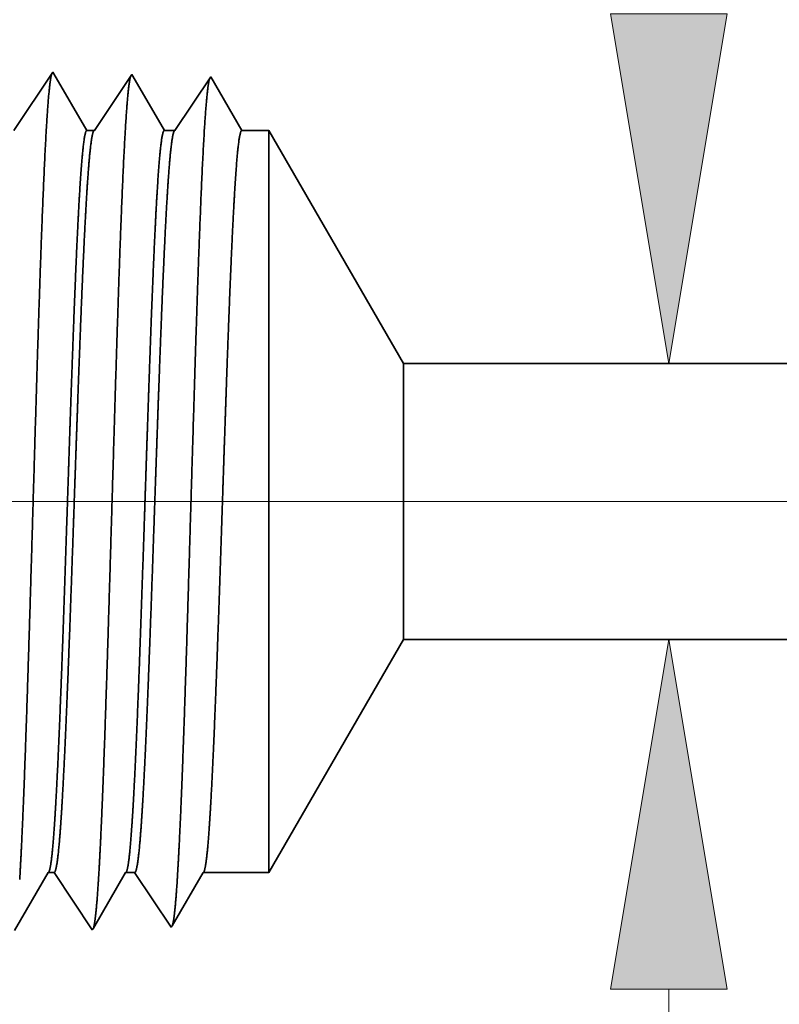
# Model space of a CAD drawing. Extents: x 0 to 10.8, y 0 to 8.2.
# Drawn here: x 1.8 to 2.2, y 1.5 to 2 of the extents above; entities that cross this region are included whole.
import ezdxf

# ---------------------------------------------------------------- set-up
doc = ezdxf.new("R2010")
doc.units = 0
doc.header["$MEASUREMENT"] = 0
doc.layers.get('0').update_dxf_attribs({"lineweight": 13})

# ---------------------------------------------------------------- blocks, each defined once
blk = doc.blocks.new('BLOCK19')
at = {"color": 7, "lineweight": 13, "ltscale": 0.03937}
blk.add_line((0.986697, 0.94), (-3.945805, 0.94), dxfattribs=at)
blk = doc.blocks.new('BLOCK20')
at = {"color": 7, "lineweight": 13, "ltscale": 0.004546}
blk.add_line((-2.013036, 0.316822), (-2.013036, 0.498662), dxfattribs=at)
at = {"color": 7, "lineweight": 13, "ltscale": 0.03937}
for points in [[(-2.065759, 1.381338), (-2.013036, 1.065), (-1.960313, 1.381338)], [(-1.960313, 0.498662), (-2.013036, 0.815), (-2.065759, 0.498662)]]:
    blk.add_lwpolyline(points, close=True, dxfattribs=at)
for points in [[(-2.065759, 1.381338), (-2.013036, 1.065), (-2.065759, 1.381338), (-1.960313, 1.381338)], [(-1.960313, 0.498662), (-2.013036, 0.815), (-1.960313, 0.498662), (-2.065759, 0.498662)]]:
    blk.add_solid(points, dxfattribs=at)
blk = doc.blocks.new('BLOCK26')
at = {"color": 7, "lineweight": 5, "ltscale": 0.006089}
blk.add_line((-2.375, 0.604065), (-2.253217, 0.815), dxfattribs=at)
at = {"color": 7, "lineweight": 5, "ltscale": 0.03937}
blk.add_line((-2.253217, 0.815), (-1.22, 0.815), dxfattribs=at)
at = {"color": 7, "lineweight": 5, "ltscale": 0.000216}
for p, q in [((-2.579184, 0.596601), (-2.574836, 0.604065)), ((-2.587878, 0.581674), (-2.583531, 0.589137)), ((-2.583531, 0.589137), (-2.579184, 0.596601)), ((-2.592226, 0.57421), (-2.587878, 0.581674)), ((-2.596573, 0.566746), (-2.592226, 0.57421)), ((-2.60092, 0.559282), (-2.596573, 0.566746))]:
    blk.add_line(p, q, dxfattribs=at)
at = {"color": 7, "lineweight": 5, "ltscale": 0.000135}
blk.add_line((-2.574836, 0.604065), (-2.569432, 0.604065), dxfattribs=at)
at = {"color": 7, "lineweight": 5, "ltscale": 0.000259}
for p, q in [((-2.569432, 0.604065), (-2.563663, 0.595448)), ((-2.563663, 0.595448), (-2.557895, 0.586831)), ((-2.557895, 0.586831), (-2.552127, 0.578214)), ((-2.552127, 0.578214), (-2.546358, 0.569597)), ((-2.546358, 0.569597), (-2.54059, 0.56098)), ((-2.54059, 0.56098), (-2.534822, 0.552363))]:
    blk.add_line(p, q, dxfattribs=at)
at = {"color": 7, "lineweight": 5, "ltscale": 0.000207}
for p, q in [((-2.50888, 0.596902), (-2.504708, 0.604065)), ((-2.517224, 0.582577), (-2.513052, 0.589739)), ((-2.513052, 0.589739), (-2.50888, 0.596902)), ((-2.521396, 0.575414), (-2.517224, 0.582577)), ((-2.525568, 0.568251), (-2.521396, 0.575414)), ((-2.52974, 0.561088), (-2.525568, 0.568251)), ((-2.533912, 0.553925), (-2.52974, 0.561088))]:
    blk.add_line(p, q, dxfattribs=at)
at = {"color": 7, "lineweight": 5, "ltscale": 0.000205}
blk.add_line((-2.504708, 0.604065), (-2.496509, 0.604065), dxfattribs=at)
at = {"color": 7, "lineweight": 5, "ltscale": 0.000248}
for p, q in [((-2.496509, 0.604065), (-2.49099, 0.59582)), ((-2.49099, 0.59582), (-2.485471, 0.587575)), ((-2.485471, 0.587575), (-2.479951, 0.57933)), ((-2.479951, 0.57933), (-2.474432, 0.571085)), ((-2.474432, 0.571085), (-2.468913, 0.56284)), ((-2.468913, 0.56284), (-2.463393, 0.554595))]:
    blk.add_line(p, q, dxfattribs=at)
at = {"color": 7, "lineweight": 5, "ltscale": 0.000198}
for p, q in [((-2.44257, 0.590346), (-2.438574, 0.597206)), ((-2.438574, 0.597206), (-2.434579, 0.604065)), ((-2.446565, 0.583487), (-2.44257, 0.590346)), ((-2.45056, 0.576628), (-2.446565, 0.583487)), ((-2.454556, 0.569768), (-2.45056, 0.576628)), ((-2.462546, 0.556049), (-2.458551, 0.562909)), ((-2.458551, 0.562909), (-2.454556, 0.569768))]:
    blk.add_line(p, q, dxfattribs=at)
at = {"color": 7, "lineweight": 5, "ltscale": 0.001489}
blk.add_line((-2.434579, 0.604065), (-2.375, 0.604065), dxfattribs=at)
at = {"color": 7, "lineweight": 5, "ltscale": 4.5e-05}
blk.add_line((-2.534822, 0.552363), (-2.533912, 0.553925), dxfattribs=at)
at = {"color": 7, "lineweight": 5, "ltscale": 4.2e-05}
blk.add_line((-2.463393, 0.554595), (-2.462546, 0.556049), dxfattribs=at)
blk = doc.blocks.new('BLOCK27')
at = {"color": 7, "lineweight": 5, "ltscale": 0.000265}
for p, q in [((-2.570536, 1.328753), (-2.576429, 1.31995)), ((-2.576429, 1.31995), (-2.582322, 1.311147)), ((-2.582322, 1.311147), (-2.588214, 1.302344)), ((-2.588214, 1.302344), (-2.594107, 1.293541)), ((-2.594107, 1.293541), (-2.6, 1.284738)), ((-2.6, 1.284738), (-2.605893, 1.275935))]:
    blk.add_line(p, q, dxfattribs=at)
at = {"color": 7, "lineweight": 5, "ltscale": 4.7e-05}
blk.add_line((-2.569591, 1.327131), (-2.570536, 1.328753), dxfattribs=at)
at = {"color": 7, "lineweight": 5, "ltscale": 0.000212}
for p, q in [((-2.565331, 1.319817), (-2.569591, 1.327131)), ((-2.561072, 1.312503), (-2.565331, 1.319817)), ((-2.556812, 1.30519), (-2.561072, 1.312503)), ((-2.552552, 1.297876), (-2.556812, 1.30519)), ((-2.548292, 1.290562), (-2.552552, 1.297876)), ((-2.544032, 1.283249), (-2.548292, 1.290562)), ((-2.539772, 1.275935), (-2.544032, 1.283249))]:
    blk.add_line(p, q, dxfattribs=at)
at = {"color": 7, "lineweight": 5, "ltscale": 0.000254}
for p, q in [((-2.499108, 1.326521), (-2.504751, 1.31809)), ((-2.504751, 1.31809), (-2.510395, 1.309659)), ((-2.516039, 1.301228), (-2.521683, 1.292797)), ((-2.510395, 1.309659), (-2.516039, 1.301228)), ((-2.521683, 1.292797), (-2.527327, 1.284366)), ((-2.527327, 1.284366), (-2.53297, 1.275935))]:
    blk.add_line(p, q, dxfattribs=at)
at = {"color": 7, "lineweight": 5, "ltscale": 4.4e-05}
blk.add_line((-2.49823, 1.325015), (-2.499108, 1.326521), dxfattribs=at)
at = {"color": 7, "lineweight": 5, "ltscale": 0.000203}
for p, q in [((-2.494146, 1.318003), (-2.49823, 1.325015)), ((-2.490063, 1.310992), (-2.494146, 1.318003)), ((-2.485979, 1.303981), (-2.490063, 1.310992)), ((-2.481895, 1.296969), (-2.485979, 1.303981)), ((-2.477811, 1.289958), (-2.481895, 1.296969)), ((-2.473727, 1.282946), (-2.477811, 1.289958)), ((-2.469643, 1.275935), (-2.473727, 1.282946))]:
    blk.add_line(p, q, dxfattribs=at)
at = {"color": 7, "lineweight": 5, "ltscale": 0.000242}
for p, q in [((-2.427679, 1.324289), (-2.433074, 1.31623)), ((-2.433074, 1.31623), (-2.438469, 1.308171)), ((-2.438469, 1.308171), (-2.443863, 1.300112)), ((-2.443863, 1.300112), (-2.449258, 1.292053)), ((-2.454653, 1.283994), (-2.460048, 1.275935)), ((-2.449258, 1.292053), (-2.454653, 1.283994))]:
    blk.add_line(p, q, dxfattribs=at)
at = {"color": 7, "lineweight": 5, "ltscale": 0.000233}
for p, q in [((-2.422985, 1.31623), (-2.427679, 1.324289)), ((-2.418292, 1.308171), (-2.422985, 1.31623)), ((-2.413598, 1.300112), (-2.418292, 1.308171)), ((-2.408905, 1.292053), (-2.413598, 1.300112)), ((-2.404211, 1.283994), (-2.408905, 1.292053)), ((-2.399517, 1.275935), (-2.404211, 1.283994))]:
    blk.add_line(p, q, dxfattribs=at)
at = {"color": 7, "lineweight": 5, "ltscale": 0.00017}
blk.add_line((-2.53297, 1.275935), (-2.539772, 1.275935), dxfattribs=at)
at = {"color": 7, "lineweight": 5, "ltscale": 0.00024}
blk.add_line((-2.460048, 1.275935), (-2.469643, 1.275935), dxfattribs=at)
at = {"color": 7, "lineweight": 5, "ltscale": 0.000613}
blk.add_line((-2.375, 1.275935), (-2.399517, 1.275935), dxfattribs=at)
at = {"color": 7, "lineweight": 5, "ltscale": 0.006089}
blk.add_line((-2.253217, 1.065), (-2.375, 1.275935), dxfattribs=at)
at = {"color": 7, "lineweight": 5, "ltscale": 0.03937}
blk.add_line((-1.22, 1.065), (-2.253217, 1.065), dxfattribs=at)

msp = doc.modelspace()

# ---------------------------------------------------------------- linework, layer by layer
at = {"color": 7, "lineweight": 35, "ltscale": 0.001005}
msp.add_line((1.78503, 1.95165), (1.80738, 1.98505), dxfattribs=at)
at = {"color": 7, "lineweight": 35, "ltscale": 3e-05}
msp.add_line((1.80738, 1.98505), (1.80798, 1.98402), dxfattribs=at)
at = {"color": 7, "lineweight": 35, "ltscale": 0.000936}
msp.add_line((1.80798, 1.98402), (1.82683, 1.95165), dxfattribs=at)
at = {"color": 7, "lineweight": 35, "ltscale": 0.000962}
msp.add_line((1.83113, 1.95165), (1.85254, 1.98364), dxfattribs=at)
at = {"color": 7, "lineweight": 35, "ltscale": 2.8e-05}
msp.add_line((1.85254, 1.98364), (1.8531, 1.98268), dxfattribs=at)
at = {"color": 7, "lineweight": 35, "ltscale": 0.000898}
msp.add_line((1.8531, 1.98268), (1.87117, 1.95165), dxfattribs=at)
at = {"color": 7, "lineweight": 35, "ltscale": 0.00092}
msp.add_line((1.87724, 1.95165), (1.8977, 1.98222), dxfattribs=at)
at = {"color": 7, "lineweight": 35, "ltscale": 0.000884}
msp.add_line((1.8977, 1.98222), (1.91551, 1.95165), dxfattribs=at)
msp.add_line((1.8977, 1.98222), (1.91551, 1.95165), dxfattribs=at)
at = {"color": 7, "lineweight": 35, "ltscale": 0.000108}
msp.add_line((1.82683, 1.95165), (1.83113, 1.95165), dxfattribs=at)
at = {"color": 7, "lineweight": 35, "ltscale": 0.000152}
msp.add_line((1.87117, 1.95165), (1.87724, 1.95165), dxfattribs=at)
at = {"color": 7, "lineweight": 35, "ltscale": 0.000388}
msp.add_line((1.91551, 1.95165), (1.93101, 1.95165), dxfattribs=at)
at = {"color": 7, "lineweight": 35, "ltscale": 0.002764}
msp.add_line((1.93101, 1.84109), (1.93101, 1.95165), dxfattribs=at)
at = {"color": 7, "lineweight": 35, "ltscale": 0.00385}
for p, q in [((2.008, 1.81829), (1.93101, 1.95165)), ((2.008, 1.66024), (1.93101, 1.52688))]:
    msp.add_line(p, q, dxfattribs=at)
at = {"color": 7, "lineweight": 35, "ltscale": 0.007855}
msp.add_line((1.93101, 1.52688), (1.93101, 1.84109), dxfattribs=at)
at = {"color": 7, "lineweight": 35, "ltscale": 0.001029}
msp.add_line((2.008, 1.77716), (2.008, 1.81829), dxfattribs=at)
at = {"color": 7, "lineweight": 35, "ltscale": 0.016331}
for p, q in [((2.008, 1.81829), (2.66123, 1.81829)), ((2.008, 1.66024), (2.66123, 1.66024))]:
    msp.add_line(p, q, dxfattribs=at)
at = {"color": 7, "lineweight": 35, "ltscale": 0.002923}
msp.add_line((2.008, 1.66024), (2.008, 1.77716), dxfattribs=at)
at = {"color": 7, "lineweight": 35, "ltscale": 0.000956}
msp.add_line((1.78542, 1.49385), (1.80466, 1.52688), dxfattribs=at)
at = {"color": 7, "lineweight": 35, "ltscale": 8.5e-05}
msp.add_line((1.80466, 1.52688), (1.80808, 1.52688), dxfattribs=at)
at = {"color": 7, "lineweight": 35, "ltscale": 0.000983}
msp.add_line((1.80808, 1.52688), (1.82996, 1.49419), dxfattribs=at)
at = {"color": 7, "lineweight": 35, "ltscale": 0.000917}
msp.add_line((1.83054, 1.49518), (1.849, 1.52688), dxfattribs=at)
at = {"color": 7, "lineweight": 35, "ltscale": 0.00013}
msp.add_line((1.849, 1.52688), (1.85418, 1.52688), dxfattribs=at)
at = {"color": 7, "lineweight": 35, "ltscale": 0.000941}
msp.add_line((1.85418, 1.52688), (1.87512, 1.4956), dxfattribs=at)
at = {"color": 7, "lineweight": 35, "ltscale": 0.000878}
msp.add_line((1.87566, 1.49652), (1.89334, 1.52688), dxfattribs=at)
at = {"color": 7, "lineweight": 35, "ltscale": 0.000942}
msp.add_line((1.89334, 1.52688), (1.93101, 1.52688), dxfattribs=at)
at = {"color": 7, "lineweight": 35, "ltscale": 2.9e-05}
msp.add_line((1.82996, 1.49419), (1.83054, 1.49518), dxfattribs=at)
at = {"color": 7, "lineweight": 35, "ltscale": 2.7e-05}
msp.add_line((1.87512, 1.4956), (1.87566, 1.49652), dxfattribs=at)
at = {"color": 7, "lineweight": 35, "ltscale": 0.03937}
for points in [[(1.83113, 1.95166, 0.242337), (1.83076, 1.95137)], [(1.87723, 1.95166, 0.242335), (1.87686, 1.95137)], [(1.80466, 1.52687, 0.25127), (1.80506, 1.52723)], [(1.849, 1.52687, 0.25136), (1.8494, 1.52723)], [(1.89334, 1.52687, 0.251222), (1.89373, 1.52723)]]:
    msp.add_lwpolyline(points, format="xyb", dxfattribs=at)
for points, knots in [([(1.7884, 1.52305), (1.78964, 1.5436), (1.79079, 1.57057), (1.79185, 1.60037), (1.79426, 1.67458), (1.79651, 1.7537), (1.79779, 1.7984), (1.79985, 1.8668), (1.80218, 1.92518), (1.80303, 1.94376), (1.80427, 1.96517), (1.80561, 1.9781), (1.80598, 1.9809), (1.80635, 1.9829), (1.80673, 1.98406)], [0, 0, 0, 0, 0, 0, 8.99716, 8.99716, 8.99716, 21.438825, 21.438825, 21.438825, 27.941441, 27.941441, 27.941441, 30.370914, 30.370914, 30.370914, 30.370914, 30.370914, 30.370914]), ([(1.83356, 1.52429), (1.83481, 1.54479), (1.83596, 1.57173), (1.83702, 1.60149), (1.83943, 1.67542), (1.84168, 1.7542), (1.84297, 1.79862), (1.84503, 1.86659), (1.84735, 1.92455), (1.84821, 1.94299), (1.84944, 1.96411), (1.85078, 1.97682), (1.85114, 1.97955), (1.85151, 1.9815), (1.85189, 1.98264)], [0, 0, 0, 0, 0, 0, 8.975994, 8.975994, 8.975994, 21.34191, 21.34191, 21.34191, 27.805206, 27.805206, 27.805206, 30.185389, 30.185389, 30.185389, 30.185389, 30.185389, 30.185389]), ([(1.87871, 1.52553), (1.87997, 1.54599), (1.88112, 1.5729), (1.8822, 1.60261), (1.8846, 1.67627), (1.88686, 1.75471), (1.88814, 1.79884), (1.8902, 1.86638), (1.89253, 1.92391), (1.89339, 1.94221), (1.89462, 1.96305), (1.89595, 1.97554), (1.89631, 1.9782), (1.89667, 1.9801), (1.89704, 1.98123)], [0, 0, 0, 0, 0, 0, 8.954775, 8.954775, 8.954775, 21.244876, 21.244876, 21.244876, 27.668816, 27.668816, 27.668816, 29.999836, 29.999836, 29.999836, 29.999836, 29.999836, 29.999836]), ([(1.82683, 1.95165), (1.82605, 1.95165), (1.82527, 1.94838), (1.82449, 1.94181), (1.82294, 1.92272), (1.82145, 1.89426), (1.82071, 1.87772), (1.81999, 1.85988), (1.81928, 1.84109)], [0, 0, 0, 0, 0, 0, 6.954123, 6.954123, 6.954123, 14.322463, 14.322463, 14.322463, 14.322463, 14.322463, 14.322463]), ([(1.83075, 1.95137), (1.83015, 1.95046), (1.82954, 1.94775), (1.82894, 1.94323), (1.82738, 1.92714), (1.8259, 1.90173), (1.82499, 1.88301), (1.82413, 1.86268), (1.82328, 1.84109)], [0, 0, 0, 0, 0, 0, 5.168302, 5.168302, 5.168302, 13.612676, 13.612676, 13.612676, 13.612676, 13.612676, 13.612676]), ([(1.87117, 1.95165), (1.87039, 1.95165), (1.8696, 1.94838), (1.86883, 1.94181), (1.86727, 1.92271), (1.86579, 1.89426), (1.86505, 1.87771), (1.86432, 1.85988), (1.86361, 1.84109)], [0, 0, 0, 0, 0, 0, 6.931889, 6.931889, 6.931889, 14.280744, 14.280744, 14.280744, 14.280744, 14.280744, 14.280744]), ([(1.87686, 1.95137), (1.87625, 1.95046), (1.87564, 1.94775), (1.87504, 1.94323), (1.87348, 1.92714), (1.872, 1.90173), (1.8711, 1.883), (1.87023, 1.86267), (1.86938, 1.84109)], [0, 0, 0, 0, 0, 0, 5.151728, 5.151728, 5.151728, 13.573388, 13.573388, 13.573388, 13.573388, 13.573388, 13.573388]), ([(1.9155, 1.95165), (1.91472, 1.95165), (1.91394, 1.94838), (1.91316, 1.94181), (1.91161, 1.92271), (1.91013, 1.89425), (1.90939, 1.87771), (1.90866, 1.85987), (1.90795, 1.84109)], [0, 0, 0, 0, 0, 0, 6.909733, 6.909733, 6.909733, 14.239179, 14.239179, 14.239179, 14.239179, 14.239179, 14.239179]), ([(1.81928, 1.84109), (1.81883, 1.82933), (1.81839, 1.81719), (1.81794, 1.80443), (1.81731, 1.786), (1.81668, 1.76712), (1.81646, 1.76066), (1.81613, 1.75081), (1.8158, 1.74086), (1.81569, 1.7375), (1.81459, 1.70449), (1.81349, 1.67169), (1.8125, 1.64339), (1.81106, 1.60602), (1.80954, 1.57514), (1.8091, 1.56689), (1.80865, 1.55943), (1.80819, 1.55286)], [0, 0, 0, 0, 0, 0, 4.611292, 4.611292, 4.611292, 6.976249, 6.976249, 6.976249, 8.177003, 8.177003, 8.177003, 18.770814, 18.770814, 18.770814, 23.03825, 23.03825, 23.03825, 23.03825, 23.03825, 23.03825]), ([(1.82328, 1.84109), (1.82281, 1.82934), (1.82236, 1.81722), (1.82189, 1.80442), (1.82123, 1.78602), (1.82057, 1.76717), (1.82035, 1.76071), (1.82001, 1.75086), (1.81966, 1.74092), (1.81955, 1.73756), (1.81841, 1.70456), (1.81727, 1.67176), (1.81623, 1.64347), (1.81473, 1.6061), (1.81315, 1.57521), (1.81269, 1.56695), (1.81223, 1.55949), (1.81175, 1.5529)], [0, 0, 0, 0, 0, 0, 4.595337, 4.595337, 4.595337, 6.954067, 6.954067, 6.954067, 8.151943, 8.151943, 8.151943, 18.720315, 18.720315, 18.720315, 22.975713, 22.975713, 22.975713, 22.975713, 22.975713, 22.975713]), ([(1.86361, 1.84109), (1.86317, 1.82932), (1.86273, 1.81718), (1.86228, 1.80444), (1.86165, 1.786), (1.86101, 1.76711), (1.8608, 1.76065), (1.86047, 1.7508), (1.86014, 1.74085), (1.86003, 1.73749), (1.85893, 1.70449), (1.85783, 1.67169), (1.85684, 1.64339), (1.8554, 1.60602), (1.85388, 1.57514), (1.85343, 1.56689), (1.85298, 1.55943), (1.85253, 1.55286)], [0, 0, 0, 0, 0, 0, 4.602484, 4.602484, 4.602484, 6.961962, 6.961962, 6.961962, 8.159902, 8.159902, 8.159902, 18.727873, 18.727873, 18.727873, 22.982607, 22.982607, 22.982607, 22.982607, 22.982607, 22.982607]), ([(1.86938, 1.84109), (1.86892, 1.82934), (1.86846, 1.81721), (1.86799, 1.80443), (1.86733, 1.78602), (1.86668, 1.76716), (1.86645, 1.7607), (1.86611, 1.75086), (1.86577, 1.74091), (1.86565, 1.73755), (1.86451, 1.70456), (1.86337, 1.67176), (1.86234, 1.64348), (1.86084, 1.60611), (1.85926, 1.57521), (1.8588, 1.56695), (1.85833, 1.55949), (1.85785, 1.55291)], [0, 0, 0, 0, 0, 0, 4.585541, 4.585541, 4.585541, 6.938781, 6.938781, 6.938781, 8.133903, 8.133903, 8.133903, 18.677083, 18.677083, 18.677083, 22.920097, 22.920097, 22.920097, 22.920097, 22.920097, 22.920097]), ([(1.90795, 1.84109), (1.9075, 1.82932), (1.90706, 1.81717), (1.90662, 1.80445), (1.90598, 1.786), (1.90535, 1.76711), (1.90513, 1.76064), (1.90481, 1.75079), (1.90447, 1.74084), (1.90436, 1.73748), (1.90327, 1.70449), (1.90217, 1.67169), (1.90117, 1.64339), (1.89973, 1.60603), (1.89821, 1.57514), (1.89777, 1.56689), (1.89732, 1.55943), (1.89686, 1.55286)], [0, 0, 0, 0, 0, 0, 4.592672, 4.592672, 4.592672, 6.946697, 6.946697, 6.946697, 8.141892, 8.141892, 8.141892, 18.684703, 18.684703, 18.684703, 22.927055, 22.927055, 22.927055, 22.927055, 22.927055, 22.927055]), ([(1.83068, 1.49545), (1.83122, 1.4973), (1.83175, 1.50082), (1.83227, 1.5059), (1.83283, 1.51301), (1.83338, 1.52142), (1.83344, 1.52236), (1.8335, 1.52332), (1.83356, 1.52429)], [0, 0, 0, 0, 0, 0, 3.433386, 3.433386, 3.433386, 3.859074, 3.859074, 3.859074, 3.859074, 3.859074, 3.859074]), ([(1.87584, 1.49683), (1.87637, 1.49866), (1.8769, 1.50216), (1.87742, 1.50721), (1.87799, 1.5143), (1.87854, 1.52267), (1.8786, 1.52361), (1.87865, 1.52456), (1.87871, 1.52553)], [0, 0, 0, 0, 0, 0, 3.418743, 3.418743, 3.418743, 3.842686, 3.842686, 3.842686, 3.842686, 3.842686, 3.842686])]:
    msp.add_open_spline(points, degree=5, knots=knots, dxfattribs=at)
for points in [[(1.80819, 1.55286), (1.80758, 1.54412), (1.80697, 1.53693), (1.80634, 1.53157), (1.8057, 1.52832), (1.80507, 1.52723)], [(1.81175, 1.5529), (1.81104, 1.54303), (1.81031, 1.53514), (1.80958, 1.52965), (1.80883, 1.52689), (1.80808, 1.52688)], [(1.85253, 1.55286), (1.85192, 1.54412), (1.8513, 1.53693), (1.85068, 1.53157), (1.85004, 1.52832), (1.8494, 1.52723)], [(1.85785, 1.55291), (1.85714, 1.54304), (1.85642, 1.53515), (1.85568, 1.52965), (1.85493, 1.52689), (1.85419, 1.52688)], [(1.89686, 1.55286), (1.89626, 1.54411), (1.89564, 1.53693), (1.89501, 1.53157), (1.89438, 1.52832), (1.89374, 1.52722)]]:
    msp.add_open_spline(points, degree=5, dxfattribs=at)

# ---------------------------------------------------------------- block references
at = {"lineweight": 0, "xscale": 0.632226, "yscale": 0.632226, "zscale": 0.632226}
for name in ['BLOCK20', 'BLOCK27', 'BLOCK19', 'BLOCK26']:
    msp.add_blockref(name, (3.43254, 1.14497), dxfattribs=at)

doc.saveas('drawing.dxf')
